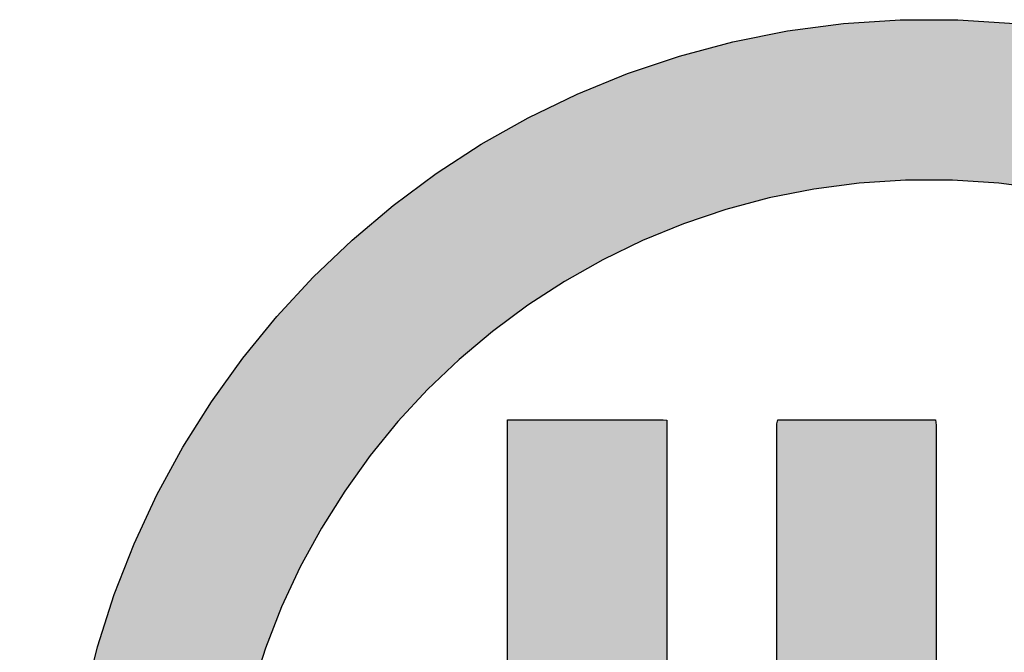
# Model space of a CAD drawing. Extents: x 0 to 21, y 0 to 15.5.
# Drawn here: x 14.4 to 14.5, y 6.3 to 6.4 of the extents above; entities that cross this region are included whole.
import ezdxf

# ---------------------------------------------------------------- set-up
doc = ezdxf.new("R2010")
doc.units = 0
doc.header["$MEASUREMENT"] = 0
doc.layers.get('DEFPOINTS').update_dxf_attribs({"linetype": 'CONTINUOUS'})
for name, color, linetype in [('DIMENS', 7, 'CONTINUOUS'), ('PART', 7, 'CONTINUOUS'), ('PMSBLACKCOM', 7, 'CONTINUOUS')]:
    doc.layers.add(name, color=color, linetype=linetype)
doc.styles.add('ROMANS', font='romans.shx', dxfattribs={"width": 0.75})
doc.dimstyles.new('DWYER_STANDARD', dxfattribs={"dimtxt": 0.1, "dimasz": 0.18, "dimexe": 0.093, "dimexo": 0.0625, "dimgap": 0.09, "dimtad": 0, "dimtih": 1, "dimtoh": 1, "dimdec": 3, "dimrnd": 0.001, "dimzin": 4, "dimdsep": 46, "dimtxsty": 'ROMANS', "dimcen": 0, "dimclrd": 256, "dimclre": 256, "dimclrt": 256, "dimadec": 0, "dimazin": 0, "dimtfac": 1, "dimtdec": 3, "dimtofl": 0, "dimtmove": 0, "dimatfit": 3, "dimfxl": 0, "dimtolj": 1, "dimtzin": 4, "dimarcsym": 0})

# ---------------------------------------------------------------- blocks, each defined once
blk = doc.blocks.new('*D15')
at = {"layer": 'DEFPOINTS', "color": 0}
for p in [(15.9406, 7.05971), (13.3806, 6.32006), (15.9406, 6.32006)]:
    blk.add_point(p, dxfattribs=at)
at = {"layer": 'DIMENS', "lineweight": -2}
for p, q in [((13.3806, 6.38256), (13.3806, 7.15271)), ((15.9406, 6.38256), (15.9406, 7.15271)), ((13.5606, 7.05971), (14.41667, 7.05971)), ((15.7606, 7.05971), (14.90453, 7.05971))]:
    blk.add_line(p, q, dxfattribs=at)
at = {"layer": 'DIMENS'}
for points in [[(13.5606, 7.08971), (13.5606, 7.02971), (13.3806, 7.05971)], [(15.7606, 7.08971), (15.7606, 7.02971), (15.9406, 7.05971)]]:
    blk.add_solid(points, dxfattribs=at)
at = {"layer": 'DIMENS', "char_height": 0.1, "attachment_point": 5, "style": 'ROMANS'}
for s, insert in [('\\A1;2 9/16', (14.6606, 7.1709)), ('\\A1;[65.0]', (14.6606, 6.94852))]:
    blk.add_mtext(s, dxfattribs=dict(at, insert=insert))
blk = doc.blocks.new('ul_c_us_listed_vertically')
at = {"layer": 'PMSBLACKCOM'}
for points in [[(-0.49899, 0.22297), (-0.50023, 0.24821), (-0.50325, 0.27447), (-0.50791, 0.30019), (-0.51417, 0.32532), (-0.52197, 0.3498), (-0.53126, 0.37358), (-0.54198, 0.3966), (-0.55407, 0.41881), (-0.56748, 0.44015), (-0.58216, 0.46057), (-0.59805, 0.48002), (-0.61509, 0.49843), (-0.63324, 0.51575), (-0.65243, 0.53193), (-0.67261, 0.54692), (-0.69372, 0.56065), (-0.71572, 0.57308), (-0.73854, 0.58415), (-0.76214, 0.5938), (-0.78645, 0.60197), (-0.81142, 0.60863), (-0.837, 0.6137), (-0.86313, 0.61713), (-0.88976, 0.61888), (-0.91672, 0.61888), (-0.94335, 0.61713), (-0.96948, 0.6137), (-0.99506, 0.60863), (-1.02003, 0.60197), (-1.04434, 0.5938), (-1.06794, 0.58415), (-1.09076, 0.57308), (-1.11276, 0.56065), (-1.13388, 0.54692), (-1.15406, 0.53193), (-1.17325, 0.51575), (-1.19139, 0.49843), (-1.20844, 0.48002), (-1.22433, 0.46057), (-1.239, 0.44015), (-1.25242, 0.41881), (-1.26451, 0.3966), (-1.27523, 0.37358), (-1.28451, 0.3498), (-1.29231, 0.32532), (-1.29858, 0.30019), (-1.30324, 0.27447), (-1.30626, 0.24821), (-1.3075, 0.22297), (-1.39975, 0.22297), (-1.39814, 0.25581), (-1.39444, 0.28805), (-1.3887, 0.31964), (-1.38101, 0.3505), (-1.37143, 0.38056), (-1.36003, 0.40976), (-1.34687, 0.43803), (-1.33202, 0.4653), (-1.31555, 0.49151), (-1.29753, 0.51659), (-1.27801, 0.54046), (-1.25709, 0.56307), (-1.23481, 0.58434), (-1.21124, 0.60422), (-1.18645, 0.62262), (-1.16052, 0.63948), (-1.13351, 0.65474), (-1.10549, 0.66833), (-1.07651, 0.68018), (-1.04666, 0.69023), (-1.01599, 0.69839), (-0.98458, 0.70462), (-0.9525, 0.70884), (-0.9198, 0.71098), (-0.88669, 0.71098), (-0.85399, 0.70884), (-0.8219, 0.70462), (-0.79049, 0.69839), (-0.75982, 0.69023), (-0.72997, 0.68018), (-0.701, 0.66833), (-0.67297, 0.65474), (-0.64596, 0.63948), (-0.62003, 0.62262), (-0.59524, 0.60422), (-0.57168, 0.58434), (-0.5494, 0.56307), (-0.52847, 0.54046), (-0.50896, 0.51659), (-0.49093, 0.49151), (-0.47446, 0.4653), (-0.45961, 0.43803), (-0.44645, 0.40976), (-0.43505, 0.38056), (-0.42547, 0.3505), (-0.41778, 0.31964), (-0.41205, 0.28805), (-0.40834, 0.25581), (-0.40673, 0.22297)], [(-1.14549, 0.48099), (-1.14288, 0.48099), (-1.13579, 0.48099), (-1.12536, 0.48099), (-1.11273, 0.48099), (-1.09901, 0.48099), (-1.08536, 0.48099), (-1.07289, 0.48099), (-1.06274, 0.48099), (-1.05605, 0.48099), (-1.05392, 0.4809), (-1.05392, 0.47087), (-1.05392, 0.4468), (-1.05392, 0.41232), (-1.05392, 0.3711), (-1.05392, 0.32677), (-1.05392, 0.28299), (-1.05392, 0.24341), (-1.05392, 0.21167), (-1.05392, 0.19143), (-1.05391, 0.18483), (-1.05364, 0.17927), (-1.05291, 0.17398), (-1.05163, 0.16904), (-1.04971, 0.16452), (-1.04705, 0.16051), (-1.04358, 0.1571), (-1.03919, 0.15437), (-1.0338, 0.1524), (-1.02732, 0.15128), (-1.01995, 0.15109), (-1.01348, 0.15206), (-1.00795, 0.1541), (-1.0033, 0.15706), (-0.99949, 0.16079), (-0.99645, 0.16512), (-0.99413, 0.16992), (-0.99247, 0.17502), (-0.9914, 0.18026), (-0.99087, 0.18549), (-0.99078, 0.18996), (-0.99078, 0.20445), (-0.99078, 0.23179), (-0.99078, 0.26834), (-0.99078, 0.31051), (-0.99078, 0.35466), (-0.99078, 0.39719), (-0.99078, 0.43447), (-0.99078, 0.46288), (-0.99078, 0.47883), (-0.99011, 0.48099), (-0.98511, 0.48099), (-0.97621, 0.48099), (-0.96454, 0.48099), (-0.95122, 0.48099), (-0.93739, 0.48099), (-0.92419, 0.48099), (-0.91274, 0.48099), (-0.90418, 0.48099), (-0.89964, 0.48099), (-0.8992, 0.478), (-0.8992, 0.4612), (-0.8992, 0.43268), (-0.8992, 0.39593), (-0.8992, 0.35445), (-0.8992, 0.31175), (-0.8992, 0.27133), (-0.8992, 0.23668), (-0.8992, 0.21131), (-0.8992, 0.19872), (-0.89966, 0.18414), (-0.902, 0.16536), (-0.90652, 0.14787), (-0.91343, 0.13191), (-0.92294, 0.1177), (-0.93527, 0.10546), (-0.95063, 0.09542), (-0.96923, 0.08779), (-0.99128, 0.0828), (-1.01701, 0.08067), (-1.04078, 0.08134), (-1.06166, 0.08432), (-1.08041, 0.08964), (-1.09696, 0.09733), (-1.11122, 0.10744), (-1.12312, 0.12), (-1.13258, 0.13505), (-1.13951, 0.15263), (-1.14384, 0.17278), (-1.14548, 0.19553), (-1.14549, 0.20454), (-1.14549, 0.22522), (-1.14549, 0.25658), (-1.14549, 0.29511), (-1.14549, 0.33733), (-1.14549, 0.37971), (-1.14549, 0.41877), (-1.14549, 0.451), (-1.14549, 0.47291)]]:
    blk.add_hatch(color=256, dxfattribs=at).paths.add_polyline_path(points)
for points in [[(-0.837, 0.6137), (-0.86313, 0.61713), (-0.88976, 0.61888), (-0.91672, 0.61888), (-0.94335, 0.61713), (-0.96948, 0.6137), (-0.99506, 0.60863), (-1.02003, 0.60197), (-1.04434, 0.5938), (-1.06794, 0.58415), (-1.09076, 0.57308), (-1.11276, 0.56065), (-1.13388, 0.54692), (-1.15406, 0.53193), (-1.17325, 0.51575), (-1.19139, 0.49843), (-1.20844, 0.48002), (-1.22433, 0.46057), (-1.239, 0.44015), (-1.25242, 0.41881), (-1.26451, 0.3966), (-1.27523, 0.37358), (-1.28451, 0.3498), (-1.29231, 0.32532)], [(-1.3887, 0.31964), (-1.38101, 0.3505), (-1.37143, 0.38056), (-1.36003, 0.40976), (-1.34687, 0.43803), (-1.33202, 0.4653), (-1.31555, 0.49151), (-1.29753, 0.51659), (-1.27801, 0.54046), (-1.25709, 0.56307), (-1.23481, 0.58434), (-1.21124, 0.60422), (-1.18645, 0.62262), (-1.16052, 0.63948), (-1.13351, 0.65474), (-1.10549, 0.66833), (-1.07651, 0.68018), (-1.04666, 0.69023), (-1.01599, 0.69839), (-0.98458, 0.70462), (-0.9525, 0.70884), (-0.9198, 0.71098), (-0.88669, 0.71098), (-0.85399, 0.70884)], [(-0.99078, 0.31051), (-0.99078, 0.35466), (-0.99078, 0.39719), (-0.99078, 0.43447), (-0.99078, 0.46288), (-0.99078, 0.47883), (-0.99011, 0.48099), (-0.98511, 0.48099), (-0.97621, 0.48099), (-0.96454, 0.48099), (-0.95122, 0.48099), (-0.93739, 0.48099), (-0.92419, 0.48099), (-0.91274, 0.48099), (-0.90418, 0.48099), (-0.89964, 0.48099), (-0.8992, 0.478), (-0.8992, 0.4612), (-0.8992, 0.43268), (-0.8992, 0.39593), (-0.8992, 0.35445), (-0.8992, 0.31175)], [(-1.14549, 0.33733), (-1.14549, 0.37971), (-1.14549, 0.41877), (-1.14549, 0.451), (-1.14549, 0.47291), (-1.14549, 0.48099), (-1.14549, 0.48099), (-1.14288, 0.48099), (-1.13579, 0.48099), (-1.12536, 0.48099), (-1.11273, 0.48099), (-1.09901, 0.48099), (-1.08536, 0.48099), (-1.07289, 0.48099), (-1.06274, 0.48099), (-1.05605, 0.48099), (-1.05392, 0.4809), (-1.05392, 0.47087), (-1.05392, 0.4468), (-1.05392, 0.41232), (-1.05392, 0.3711), (-1.05392, 0.32677)]]:
    blk.add_lwpolyline(points, dxfattribs=at)

msp = doc.modelspace()

# ---------------------------------------------------------------- block references
at = {"layer": 'PART', "color": 7, "xscale": 0.25, "yscale": 0.25, "zscale": 0.25}
msp.add_blockref('ul_c_us_listed_vertically', (14.7647716, 6.2137315), dxfattribs=at)

# ---------------------------------------------------------------- dimensions: what is measured, and where the dimension line sits
at = {"layer": 'DIMENS', "color": 7}
dim = msp.add_linear_dim(base=(15.9406016, 7.0597112), p1=(13.3806016, 6.3200574), p2=(15.9406016, 6.3200574), dimstyle='DWYER_STANDARD', override={"dimgap": 0.035, "dimdec": 6, "dimlunit": 5, "dimpost": '\\X', "dimtdec": 6, "dimfrac": 2}, dxfattribs=at)
dim.commit()
dim.dimension.update_dxf_attribs({"geometry": '*D15', "text_midpoint": (14.6606016, 7.0597112)})

doc.saveas('drawing.dxf')
